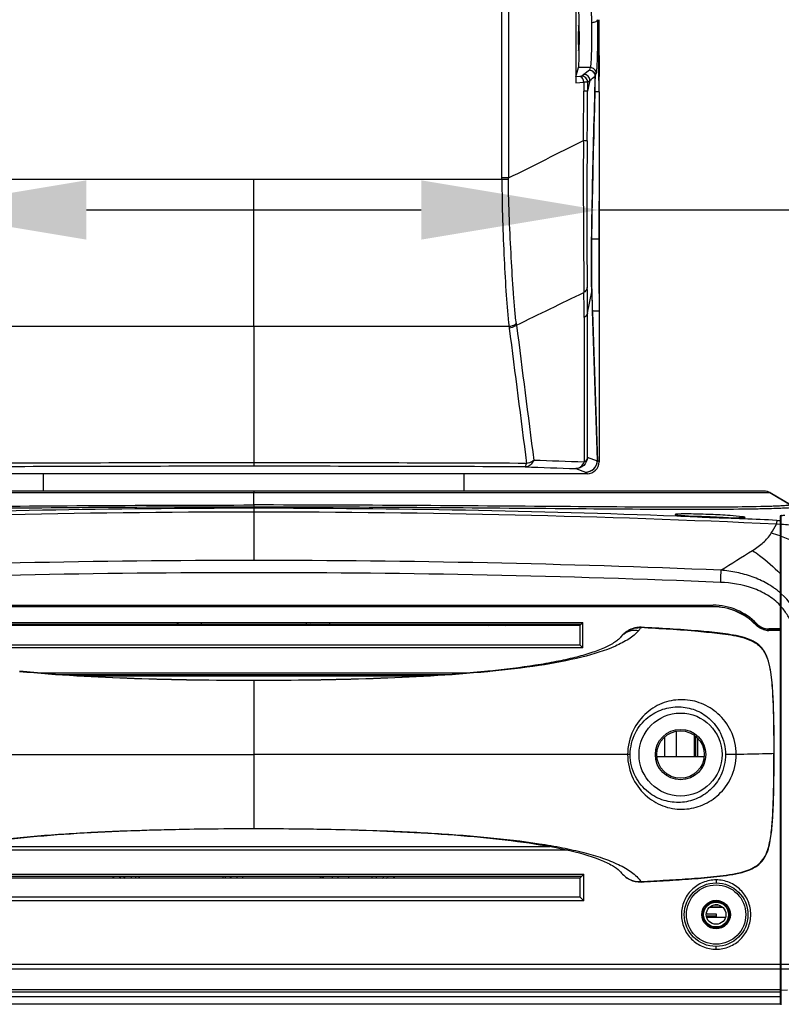
# Model space of a CAD drawing. Units: millimetres. Extents: x -144 to 7163, y -16897 to -11921.
# Drawn here: x 514 to 643, y -13176 to -13010 of the extents above; entities that cross this region are included whole.
import ezdxf

# ---------------------------------------------------------------- set-up
doc = ezdxf.new("R2010")
doc.units = ezdxf.units.MM
doc.header["$LTSCALE"] = 16.335
doc.header["$PDMODE"] = 3
doc.header["$PDSIZE"] = 8
doc.layers.get('0').update_dxf_attribs({"linetype": 'CONTINUOUS'})
doc.layers.get('Defpoints').update_dxf_attribs({"linetype": 'CONTINUOUS'})
doc.layers.add('02___PRT_ALL_AXES', color=7, linetype='CONTINUOUS')
doc.layers.add('06___PRT_ALL_SURFS', color=7, linetype='CONTINUOUS')
doc.styles.get("Standard").update_dxf_attribs({"font": 'simfang.ttf'})
doc.dimstyles.new('DIMSTYLE_1', dxfattribs={"dimtxt": 35, "dimasz": 30, "dimexe": 1.5, "dimexo": 1, "dimgap": 0.875, "dimtad": 1, "dimdec": 1, "dimdsep": 46, "dimtxsty": 'Standard', "dimblk": '_FILLED', "dimblk1": '_FILLED', "dimblk2": '_FILLED', "dimcen": 0.09, "dimadec": 0, "dimazin": 0, "dimtp": 0.1, "dimtm": 0.1, "dimtfac": 1, "dimtdec": 3, "dimtmove": 0, "dimatfit": 3, "dimldrblk": '_FILLED', "dimfxl": 1, "dimtolj": 1, "dimarcsym": 0})

# ---------------------------------------------------------------- blocks, each defined once
blk = doc.blocks.new('_FILLED')
at = {"color": 0, "linetype": 'ByBlock'}
blk.add_solid([(0, 0), (-1, 0.1667), (-1, -0.1667)], dxfattribs=at)
blk = doc.blocks.new('*D34')
at = {"color": 0, "lineweight": -2, "transparency": 16777216}
for p, q in [((442.1, -13163.61), (442.1, -13260.61)), ((665.1, -13163.61), (665.1, -13260.61)), ((472.1, -13259.11), (635.1, -13259.11))]:
    blk.add_line(p, q, dxfattribs=at)
at = {"layer": 'Defpoints', "color": 0, "transparency": 16777216}
for p in [(442.1, -13162.61), (665.1, -13162.61), (665.1, -13259.11)]:
    blk.add_point(p, dxfattribs=at)
at = {"color": 0, "lineweight": -2, "transparency": 16777216, "xscale": 30, "yscale": 30, "zscale": 30, "rotation": 180}
blk.add_blockref('_FILLED', (442.1, -13259.11), dxfattribs=at)
at = {"color": 0, "lineweight": -2, "transparency": 16777216, "xscale": 30, "yscale": 30, "zscale": 30}
blk.add_blockref('_FILLED', (665.1, -13259.11), dxfattribs=at)
at = {"color": 0, "transparency": 16777216, "insert": (553.6, -13245.55), "char_height": 20, "attachment_point": 5}
blk.add_mtext('\\A1;223 [8.8]', dxfattribs=at)
blk = doc.blocks.new('*D35')
at = {"color": 0, "lineweight": -2, "transparency": 16777216}
for p, q in [((495.35, -13055.95), (495.35, -13040.36)), ((611.85, -13055.95), (611.85, -13040.36)), ((525.35, -13041.86), (581.85, -13041.86)), ((611.85, -13041.86), (750.91, -13041.86))]:
    blk.add_line(p, q, dxfattribs=at)
at = {"layer": 'Defpoints', "color": 0, "transparency": 16777216}
for p in [(611.85, -13041.86), (495.35, -13056.95), (611.85, -13056.95)]:
    blk.add_point(p, dxfattribs=at)
at = {"color": 0, "lineweight": -2, "transparency": 16777216, "xscale": 30, "yscale": 30, "zscale": 30, "rotation": 180}
blk.add_blockref('_FILLED', (495.35, -13041.86), dxfattribs=at)
at = {"color": 0, "lineweight": -2, "transparency": 16777216, "xscale": 30, "yscale": 30, "zscale": 30}
blk.add_blockref('_FILLED', (611.85, -13041.86), dxfattribs=at)
at = {"color": 0, "transparency": 16777216, "insert": (696.38, -13027.96), "char_height": 20, "attachment_point": 5}
blk.add_mtext('\\A1;117(4.6)', dxfattribs=at)

msp = doc.modelspace()

# ---------------------------------------------------------------- linework, layer by layer
at = {"color": 7, "linetype": 'Continuous'}
for p, q in [((595.47, -13036.47), (595.46, -12813.35)), ((607.92, -13005.28), (607.92, -13020.43)), ((611.85, -13015.78), (611.85, -13011.93)), ((611.81, -13015.85), (611.81, -13015.78)), ((611.85, -13015.78), (611.85, -13015.85)), ((611.85, -13015.85), (611.85, -13016.85)), ((611.85, -13016.85), (611.85, -13018.37)), ((607.95, -13019.38), (608.41, -13017.83)), ((610.38, -13017.83), (608.41, -13017.83)), ((610.23, -13018.29), (609.3, -13018.99)), ((610.38, -13017.83), (610.23, -13018.28)), ((611.23, -13019.3), (611.37, -13018.85)), ((611.85, -13018.37), (611.84, -13020.39)), ((607.92, -13020.43), (609.27, -13020.32)), ((608.6, -13019.33), (607.95, -13019.38)), ((609.3, -13018.99), (608.93, -13019.27)), ((609.27, -13020.32), (609.27, -13021.82)), ((610.3, -13019.99), (609.92, -13021.83)), ((609.92, -13020.27), (610.3, -13019.99)), ((609.92, -13020.27), (609.92, -13021.83)), ((611.85, -13021.95), (611.16, -13021.95)), ((611.85, -13021.95), (611.85, -13046.75)), ((553.6, -13061.54), (553.6, -13036.7)), ((610.6, -13046.75), (611.85, -13046.75)), ((609.9, -13059.22), (610.62, -13055.69)), ((609.33, -13060.01), (609.34, -13084.42)), ((609.89, -13083.64), (609.9, -13059.22)), ((610.72, -13059.09), (611.58, -13084.22)), ((611.85, -13058.95), (610.73, -13058.95)), ((611.59, -13084.09), (610.73, -13058.95)), ((611.85, -13058.95), (611.85, -13084.35)), ((553.6, -13061.54), (510.53, -13061.55)), ((596.67, -13061.54), (553.6, -13061.54)), ((553.6, -13061.55), (553.6, -13084.52)), ((611.58, -13084.22), (609.89, -13083.64)), ((553.6, -13084.52), (553.6, -13085.11)), ((611.85, -13084.35), (611.59, -13084.09)), ((497.35, -13086.35), (609.85, -13086.35)), ((518.1, -13089.25), (518.1, -13086.35)), ((589.1, -13089.25), (589.1, -13086.35)), ((607.91, -13085.51), (609.59, -13086.09)), ((609.59, -13086.09), (609.85, -13086.35)), ((467.52, -13089.25), (639.69, -13089.25)), ((553.6, -13089.25), (553.6, -13089.54)), ((553.6, -13091.64), (553.6, -13089.54)), ((553.6, -13089.54), (640.66, -13089.54)), ((640.7, -13089.53), (640.66, -13089.54)), ((640.66, -13089.54), (644.17, -13091.64)), ((640.7, -13089.53), (644.17, -13091.57)), ((553.6, -13091.64), (553.6, -13101.01)), ((639.42, -13091.91), (639.16, -13091.92)), ((639.57, -13091.91), (639.42, -13091.91)), ((624.71, -13093.29), (624.88, -13093.32)), ((642.4, -13093.5), (642.4, -13112.55)), ((642.6, -13176), (642.6, -13093.51)), ((642.4, -13094.92), (641.8, -13094.88)), ((642.4, -13094.97), (642.6, -13094.97)), ((642.4, -13095.06), (642.6, -13095.06)), ((642.4, -13095.81), (642.6, -13095.81)), ((642.4, -13096.12), (642.6, -13096.12)), ((476.1, -13108.55), (631.1, -13108.55)), ((642.6, -13107.3), (642.4, -13107.3)), ((642.4, -13108.04), (642.6, -13108.04)), ((476.1, -13108.75), (631.1, -13108.75)), ((631.1, -13108.8), (476.1, -13108.8)), ((631.1, -13108.75), (631.1, -13108.8)), ((498.09, -13111.46), (609.12, -13111.46)), ((498.39, -13111.75), (608.81, -13111.75)), ((608.6, -13111.97), (498.6, -13111.97)), ((549.55, -13111.97), (549.53, -13111.75)), ((549.88, -13111.97), (549.86, -13111.75)), ((593.08, -13111.97), (593.45, -13111.75)), ((595.75, -13111.75), (596.12, -13111.97)), ((608.6, -13111.97), (609.11, -13111.46)), ((608.6, -13111.97), (608.6, -13115.25)), ((609.12, -13115.77), (609.11, -13111.46)), ((638.28, -13111.86), (638.32, -13111.83)), ((615.51, -13113.95), (615.94, -13113.48)), ((618.94, -13112.28), (618.94, -13112.34)), ((638.9, -13112.04), (638.9, -13112.3)), ((639.6, -13112.6), (639.6, -13112.39)), ((642.4, -13112.55), (640.48, -13112.55)), ((640.48, -13112.8), (640.49, -13112.75)), ((642.4, -13112.8), (640.48, -13112.8)), ((642.4, -13112.75), (640.49, -13112.75)), ((642.4, -13112.75), (642.4, -13175.94)), ((498.6, -13115.25), (608.6, -13115.25)), ((608.6, -13115.25), (609.12, -13115.77)), ((615.5, -13113.98), (615.51, -13113.95)), ((609.12, -13115.77), (498.09, -13115.77)), ((517.2, -13119.96), (590, -13119.96)), ((520.76, -13120.25), (586.45, -13120.25)), ((546.59, -13120.5), (546.35, -13120.25)), ((550.59, -13120.5), (550.56, -13120.25)), ((550.98, -13120.5), (550.95, -13120.25)), ((562.87, -13120.5), (562.9, -13120.25)), ((569.32, -13120.5), (569.57, -13120.25)), ((569.81, -13120.5), (570.05, -13120.25)), ((593.41, -13119.67), (593.09, -13119.7)), ((593.09, -13119.7), (593.41, -13119.75)), ((593.41, -13119.75), (593.11, -13119.77)), ((582.52, -13120.5), (524.69, -13120.5)), ((553.6, -13121.26), (553.6, -13121.27)), ((553.6, -13121.27), (553.6, -13146.24)), ((624.94, -13134.07), (624.94, -13129.82)), ((622.94, -13134.07), (622.94, -13130.77)), ((627.94, -13134.07), (627.94, -13130.52)), ((628.15, -13130.69), (628.15, -13134.07)), ((628.45, -13130.97), (628.45, -13134.07)), ((641.38, -13133.6), (641.35, -13133.59)), ((490.53, -13133.75), (553.6, -13133.75)), ((616.67, -13133.75), (553.6, -13133.75)), ((621.63, -13134.07), (629.57, -13134.07)), ((621.63, -13134.08), (629.57, -13134.08)), ((553.6, -13146.24), (553.6, -13146.24)), ((606.67, -13149.9), (500.5, -13149.9)), ((503.69, -13149.25), (603.53, -13149.25)), ((497.93, -13153.96), (609.27, -13153.96)), ((498.23, -13154.25), (608.97, -13154.25)), ((608.6, -13154.62), (498.6, -13154.62)), ((534.36, -13154.25), (534.11, -13154.62)), ((548.44, -13154.25), (548.32, -13154.62)), ((548.85, -13154.25), (548.73, -13154.62)), ((549.79, -13154.25), (549.57, -13154.62)), ((550.88, -13154.25), (550.66, -13154.62)), ((551.66, -13154.25), (551.78, -13154.62)), ((564.72, -13154.25), (564.96, -13154.62)), ((565.16, -13154.25), (565.39, -13154.62)), ((566.76, -13154.25), (566.9, -13154.62)), ((567.74, -13154.25), (567.88, -13154.62)), ((608.6, -13154.62), (609.26, -13153.96)), ((608.6, -13154.62), (608.6, -13157.75)), ((609.28, -13158.43), (609.26, -13153.96)), ((618.95, -13155.19), (618.95, -13155.26)), ((631.6, -13154.9), (631.6, -13155.41)), ((609.27, -13158.43), (497.93, -13158.43)), ((498.6, -13157.75), (608.6, -13157.75)), ((608.6, -13157.75), (609.28, -13158.43)), ((630.52, -13159.5), (632.68, -13159.5)), ((632.67, -13159.5), (630.53, -13159.5)), ((631.94, -13159.14), (631.26, -13159.14)), ((631.87, -13159.11), (631.46, -13159.11)), ((631.8, -13159.11), (631.49, -13159.11)), ((631.67, -13159.11), (631.53, -13159.11)), ((631.65, -13159.11), (631.55, -13159.11)), ((631.8, -13159.11), (631.8, -13159.11)), ((631.87, -13159.12), (631.87, -13159.14)), ((631.93, -13159.14), (631.92, -13159.14)), ((631.92, -13159.14), (631.92, -13159.14)), ((630.15, -13160.7), (629.97, -13160.52)), ((629.97, -13160.94), (631.65, -13160.94)), ((630.01, -13161.18), (633.19, -13161.18)), ((630.02, -13161.19), (633.18, -13161.19)), ((631.65, -13160.7), (630.15, -13160.7)), ((631.65, -13161.1), (630.65, -13161.1)), ((630.65, -13161.18), (630.65, -13161.1)), ((631.65, -13161.18), (631.65, -13160.7)), ((631.6, -13166.61), (631.6, -13166.13)), ((642.4, -13169.19), (464.8, -13169.19)), ((464.8, -13169.92), (642.4, -13169.92)), ((642.6, -13168.73), (642.4, -13168.73)), ((642.4, -13169.46), (642.6, -13169.46)), ((644.86, -13169.19), (642.6, -13169.19)), ((642.6, -13169.92), (644.86, -13169.92)), ((642.4, -13173.46), (464.8, -13173.46)), ((642.6, -13171.93), (642.4, -13171.93)), ((642.4, -13172.24), (642.6, -13172.24)), ((642.4, -13172.4), (642.6, -13172.41)), ((464.8, -13173.77), (642.4, -13173.77)), ((642.4, -13173.85), (464.8, -13173.85)), ((642.4, -13174.63), (464.8, -13174.63)), ((642.4, -13173.75), (642.6, -13173.75)), ((642.4, -13173.95), (642.6, -13173.95)), ((643.62, -13173.5), (642.6, -13173.54)), ((464.8, -13175.8), (642.4, -13175.8))]:
    msp.add_line(p, q, dxfattribs=at)
msp.add_lwpolyline([(610.23, -13018.28), (610.23, -13018.28), (610.23, -13018.29), (610.23, -13018.29)], dxfattribs=at)
for centre, radius in [((625.6, -13133.75), 7), ((625.6, -13133.75), 4.25), ((625.6, -13133.75), 4), ((631.6, -13160.77), 5.36), ((631.6, -13160.75), 5), ((631.6, -13160.75), 2.41), ((631.6, -13160.75), 2.25), ((631.6, -13160.75), 2.1)]:
    msp.add_circle(centre, radius, dxfattribs=at)
for centre, radius, start, end in [((112.03, -13009.75), 499.82, 359.75, 0), ((112.1, -13009.75), 499.75, 359.3096, 359.75), ((551.38, -12940.88), 98.64, 306.6753, 307.3457), ((165.74, -13009.18), 445.59, 358.361, 358.6997), ((163.34, -13008.95), 448.02, 358.3365, 358.6765), ((7.29, -13021.6), 601.98, 359.18568, 359.97937), ((8.97, -13021.76), 600.95, 359.19647, 359.99382), ((-755.66, -10311.69), 3041.86, 296.39388, 296.66002), ((1423.36, -13042.31), 813.59, 179.14609, 180.89055), ((595.41, -13398.48), 362.02, 89.8175, 89.9926), ((593.38, -13331.08), 294.39, 89.3801, 89.5931), ((849.04, -13050.36), 238.48, 179.1436, 181.2807), ((610.33, -13046.73), 0.264, 344.1552, 354.6086), ((1111.62, -13058.95), 499.77, 179.3005, 180), ((347.09, -13059.09), 262.81, 359.9718, 0.9011), ((-962.39, -9835.83), 3583.04, 295.81553, 296.01763), ((348.23, -13060.02), 261.1, 0.0026, 0.9335), ((609.46, -13055.54), 1.17, 352.3928, 358.3299), ((947.7, -13047.58), 337.18, 181.3785, 181.9555), ((940.78, -13047.61), 330.25, 181.3811, 181.9678), ((609.46, -13058.93), 1.27, 352.7718, 358.8436), ((553.1, -24303.45), 11218.92, 89.997433, 90.232458), ((553.42, -24350.13), 11265.02, 89.999064, 90.232052), ((553.51, -24576.86), 11492.33, 89.770122, 89.999548), ((553.67, -24407.68), 11322.57, 89.768524, 90.000323), ((609.59, -13084.09), 2, 270.0538, 359.9462), ((610.32, -13084.06), 1.27, 352.7718, 358.8436), ((553.61, -15005.72), 1912.88, 90.0002, 92.64304), ((553.6, -15006.57), 1914.37, 90.00013, 92.13382), ((553.6, -15006.58), 1914.38, 87.86325, 89.99991), ((553.6, -15005.21), 1912.37, 87.35638, 89.99994), ((624.81, -13093.05), 0.253, 247.4035, 248.8094), ((625.29, -13091.17), 2.2, 258.0938, 258.7926), ((625.49, -13090.14), 3.25, 258.8568, 260.4917), ((625.89, -13087.78), 5.64, 260.4755, 261.8173), ((553.59, -15006.62), 1914.42, 87.52473, 87.86316), ((636.35, -13093.94), 0.254, 67.1645, 68.5995), ((634.1, -12848.91), 243.4, 271.0837, 271.2114), ((553.59, -15006.63), 1914.43, 87.35805, 87.52473), ((496.92, -13010.53), 167.65, 329.1804, 329.7925), ((600.72, -13656.52), 563.15, 85.4512, 85.7351), ((634.39, -13121), 25.43, 71.6344, 75.1756), ((553.58, -15005.46), 1904.45, 89.99952, 92.37096), ((553.62, -15005.46), 1904.45, 87.62904, 90.00048), ((553.6, -15006.39), 1903.32, 90.00012, 92.37036), ((553.6, -15006.39), 1903.32, 87.62964, 89.99988), ((631.1, -13118.75), 10.2, 43.8131, 90), ((528.6, -13112.75), 4.6, 167.326, 169.9989), ((528.6, -13112.75), 2.6, 157.1677, 162.3163), ((528.6, -13112.75), 2.6, 17.6836, 22.8323), ((528.6, -13112.75), 4.6, 10.0009, 12.6738), ((553.6, -13137.75), 29, 115.9779, 116.8616), ((554.49, -13136.88), 26.57, 69.6765, 71.0502), ((553.6, -13137.75), 29, 63.1384, 64.0221), ((578.6, -13112.75), 4.6, 167.326, 169.9989), ((578.6, -13112.75), 2.6, 157.1677, 162.3163), ((578.6, -13112.75), 2.6, 17.6836, 22.8323), ((578.6, -13112.75), 4.6, 10.0009, 12.6738), ((640.46, -13109.77), 3.02, 223.8272, 224.4585), ((640.57, -13109.66), 3.12, 223.9094, 233.0671), ((640.48, -13109.75), 2.8, 223.8131, 270), ((619.24, -13116.88), 4.74, 134.2572, 141.9006), ((618.98, -13116.65), 4.39, 128.6201, 133.8685), ((617.77, -13115.58), 2.79, 127.1064, 131.1439), ((618.91, -13116.56), 4.28, 122.212, 128.6296), ((618.86, -13116.48), 4.18, 120.4657, 122.1904), ((618.75, -13115.78), 3.51, 86.8425, 96.1944), ((593.43, -13091.41), 33, 319.5521, 319.9062), ((542.93, -13049.15), 98.84, 320.0184, 320.1385), ((689.44, -13171.7), 92.16, 139.9028, 140.0345), ((640.49, -13109.73), 3.08, 253.2182, 269.3001), ((640.48, -13109.77), 3.03, 269.3337, 269.9705), ((553.6, -13137.75), 29, 142.8004, 143.44), ((554.73, -13138.26), 28.72, 141.0814, 141.7039), ((552.64, -13138.91), 29, 39.4379, 40.0675), ((553.6, -13137.75), 29, 36.56, 37.1996), ((553.6, -13137.75), 29, 214.7367, 215.5841), ((553.6, -13137.75), 29, 324.4159, 325.2633)]:
    msp.add_arc(centre, radius, start, end, dxfattribs=at)
for centre, major_axis, ratio, start_param, end_param in [((111.53, -13009.75), (-362.62, 353.23), 0.975879, -2.381515, -2.369313), ((1112.17, -13058.95), (-362.62, 353.23), 0.975879, 0.760077, 0.772279), ((609.85, -13084.35), (-1.42, 1.42), 0.999315, 2.356537, 3.926648)]:
    msp.add_ellipse(centre, major_axis=major_axis, ratio=ratio, start_param=start_param, end_param=end_param, dxfattribs=at)
for points in [[(596.58, -12813.32), (596.57, -12887.7), (596.56, -12962.09), (596.57, -13036.47)], [(595.47, -13036.71), (595.47, -13036.63), (595.47, -13036.55), (595.47, -13036.47)], [(596.57, -13036.71), (596.57, -13036.63), (596.57, -13036.55), (596.57, -13036.47)], [(596.67, -13061.55), (596.68, -13061.63), (596.69, -13061.71), (596.7, -13061.78)], [(596.7, -13061.78), (597.67, -13069.4), (598.64, -13077.01), (599.62, -13084.62)], [(597.93, -13061.29), (597.92, -13061.2), (597.91, -13061.12), (597.9, -13061.04)], [(597.93, -13061.29), (598.9, -13068.9), (599.86, -13076.51), (600.84, -13084.11)], [(599.41, -13085.2), (602.24, -13085.3), (605.07, -13085.41), (607.91, -13085.51)], [(609.34, -13084.42), (606.5, -13084.32), (603.67, -13084.22), (600.84, -13084.11)], [(639.63, -13089.25), (639.99, -13089.25), (640.36, -13089.35), (640.66, -13089.54)], [(639.69, -13089.25), (640.04, -13089.25), (640.4, -13089.35), (640.7, -13089.53)], [(636.44, -13093.7), (636.34, -13093.7), (636.22, -13093.73), (636.14, -13093.79)], [(636.28, -13093.78), (636.18, -13093.8), (636.08, -13093.8), (635.98, -13093.81)], [(641.84, -13094.23), (642.02, -13094.24), (642.21, -13094.25), (642.4, -13094.26)], [(642.58, -13094.84), (642.55, -13094.85), (642.51, -13094.85), (642.47, -13094.86)], [(632.4, -13102.64), (634.19, -13101.54), (635.96, -13100.42), (637.75, -13099.32)], [(639.6, -13112.67), (639.12, -13112.52), (638.66, -13112.25), (638.3, -13111.89)], [(616.74, -13112.88), (617.39, -13112.49), (618.19, -13112.28), (618.94, -13112.34)], [(628.6, -13112.9), (625.38, -13112.64), (622.16, -13112.46), (618.94, -13112.28)], [(628.59, -13112.96), (625.38, -13112.7), (622.16, -13112.52), (618.94, -13112.34)], [(638.69, -13112.16), (638.76, -13112.21), (638.83, -13112.25), (638.9, -13112.3)], [(638.9, -13112.3), (639.12, -13112.43), (639.35, -13112.54), (639.6, -13112.62)], [(639.6, -13112.62), (639.88, -13112.7), (640.19, -13112.75), (640.49, -13112.75)], [(615.38, -13153.43), (615.42, -13153.47), (615.46, -13153.51), (615.5, -13153.56)]]:
    msp.add_open_spline(points, degree=3, dxfattribs=at)
for points, knots in [([(608.41, -13017.83), (608.46, -13017.67), (608.45, -13017.13), (608.51, -13016.08), (608.52, -13014.58), (608.54, -13012.85), (608.52, -13011.12), (608.51, -13009.62), (608.45, -13008.57), (608.46, -13008.03), (608.41, -13007.87)], [0, 0, 0, 0, 0.04999, 0.16103, 0.318144, 0.5, 0.681856, 0.83897, 0.95001, 1, 1, 1, 1]), ([(610.46, -13007.87), (610.49, -13007.95), (610.5, -13008.2), (610.54, -13008.69), (610.56, -13009.41), (610.57, -13009.96), (610.58, -13010.27)], [0, 0, 0, 0, 0.100461, 0.308795, 0.614458, 1, 1, 1, 1]), ([(610.58, -13010.27), (610.59, -13011.07), (610.6, -13012.69), (610.57, -13014.65), (610.52, -13016.09), (610.48, -13016.91), (610.43, -13017.46), (610.41, -13017.75), (610.38, -13017.83)], [0, 0, 0, 0, 0.317328, 0.640595, 0.778603, 0.888765, 0.964118, 1, 1, 1, 1]), ([(611.58, -13009.75), (611.58, -13009.82), (611.47, -13010.03), (611.09, -13010.22), (610.76, -13010.27), (610.58, -13010.27)], [0, 0, 0, 0, 0.176014, 0.537425, 1, 1, 1, 1]), ([(611.58, -13009.75), (611.59, -13010.72), (611.6, -13012.66), (611.57, -13015.02), (611.52, -13016.75), (611.48, -13017.74), (611.42, -13018.4), (611.41, -13018.74), (611.37, -13018.85)], [0, 0, 0, 0, 0.317201, 0.640398, 0.778467, 0.888744, 0.964202, 1, 1, 1, 1]), ([(608.4, -13010.75), (608.39, -13010.75), (608.4, -13010.84), (608.37, -13010.93), (608.37, -13011.13), (608.36, -13011.5), (608.35, -13012.09), (608.35, -13012.58), (608.35, -13012.85)], [0, 0, 0, 0, 0.019819, 0.076892, 0.169288, 0.293574, 0.617628, 1, 1, 1, 1]), ([(608.46, -13012.85), (608.46, -13012.58), (608.45, -13012.09), (608.45, -13011.5), (608.43, -13011.13), (608.43, -13010.93), (608.41, -13010.84), (608.41, -13010.75), (608.4, -13010.75)], [0, 0, 0, 0, 0.382372, 0.70641, 0.830701, 0.923098, 0.98018, 1, 1, 1, 1]), ([(608.35, -13012.85), (608.35, -13013.12), (608.35, -13013.61), (608.36, -13014.2), (608.37, -13014.57), (608.37, -13014.78), (608.4, -13014.87), (608.39, -13014.95), (608.4, -13014.95)], [0, 0, 0, 0, 0.382372, 0.70641, 0.830701, 0.923098, 0.98018, 1, 1, 1, 1]), ([(608.4, -13014.95), (608.41, -13014.95), (608.41, -13014.87), (608.43, -13014.78), (608.43, -13014.57), (608.45, -13014.2), (608.45, -13013.61), (608.46, -13013.12), (608.46, -13012.85)], [0, 0, 0, 0, 0.019819, 0.076892, 0.169288, 0.293574, 0.617628, 1, 1, 1, 1]), ([(611.23, -13019.3), (611.24, -13019.04), (611.03, -13018.5), (610.49, -13018.28), (610.23, -13018.28)], [0, 0, 0, 0, 0.499243, 1, 1, 1, 1]), ([(611.22, -13019.29), (611.22, -13019.04), (611.01, -13018.51), (610.48, -13018.29), (610.23, -13018.29)], [0, 0, 0, 0, 0.500321, 1, 1, 1, 1]), ([(611.37, -13018.85), (611.38, -13018.59), (611.17, -13018.05), (610.63, -13017.83), (610.38, -13017.83)], [0, 0, 0, 0, 0.499245, 1, 1, 1, 1]), ([(607.95, -13019.38), (607.92, -13019.47), (607.94, -13019.83), (607.92, -13020.18), (607.92, -13020.43)], [0, 0, 0, 0, 0.28317, 1, 1, 1, 1]), ([(608.93, -13019.27), (608.91, -13019.28), (608.81, -13019.31), (608.7, -13019.32), (608.6, -13019.33)], [0, 0, 0, 0, 0.12122, 1, 1, 1, 1]), ([(609.27, -13020.32), (609.26, -13020.2), (609.21, -13019.8), (608.89, -13019.36), (608.6, -13019.33)], [0, 0, 0, 0, 0.298839, 1, 1, 1, 1]), ([(609.92, -13020.27), (609.92, -13020.02), (609.7, -13019.49), (609.18, -13019.28), (608.93, -13019.27)], [0, 0, 0, 0, 0.500386, 1, 1, 1, 1]), ([(609.92, -13020.27), (609.85, -13020.29), (609.63, -13020.3), (609.42, -13020.31), (609.27, -13020.32)], [0, 0, 0, 0, 0.325042, 1, 1, 1, 1]), ([(610.3, -13019.99), (610.29, -13019.73), (610.08, -13019.21), (609.56, -13018.99), (609.3, -13018.99)], [0, 0, 0, 0, 0.500387, 1, 1, 1, 1]), ([(611.23, -13019.3), (611.23, -13019.3), (611.23, -13019.29), (611.22, -13019.29), (611.22, -13019.29)], [0, 0, 0, 0, 0.370955, 1, 1, 1, 1]), ([(609.92, -13021.83), (609.89, -13021.83), (609.68, -13021.82), (609.46, -13021.82), (609.27, -13021.82)], [0, 0, 0, 0, 0.113878, 1, 1, 1, 1]), ([(611.15, -13021.92), (611.09, -13024.01), (610.86, -13032.3), (610.67, -13040.59), (610.59, -13046.8)], [0, 0, 0, 0, 0.251375, 1, 1, 1, 1]), ([(610.6, -13046.75), (610.63, -13044.74), (610.77, -13036.47), (610.98, -13028.2), (611.16, -13021.95)], [0, 0, 0, 0, 0.243755, 1, 1, 1, 1]), ([(611.16, -13021.95), (611.16, -13021.95), (611.16, -13021.94), (611.15, -13021.93), (611.15, -13021.92)], [0, 0, 0, 0, 0.479712, 1, 1, 1, 1]), ([(609.21, -13030.16), (609.2, -13032.48), (609.18, -13041.01), (609.24, -13049.55), (609.3, -13055.76)], [0, 0, 0, 0, 0.2718, 1, 1, 1, 1]), ([(609.86, -13030.19), (609.84, -13030.19), (609.62, -13030.17), (609.4, -13030.16), (609.21, -13030.16)], [0, 0, 0, 0, 0.111562, 1, 1, 1, 1]), ([(553.6, -13036.7), (550.1, -13036.7), (536.15, -13036.7), (522.19, -13036.7), (511.73, -13036.71)], [0, 0, 0, 0, 0.250588, 1, 1, 1, 1]), ([(595.47, -13036.71), (592, -13036.71), (578.04, -13036.7), (564.08, -13036.7), (553.6, -13036.7)], [0, 0, 0, 0, 0.249172, 1, 1, 1, 1]), ([(595.47, -13036.71), (595.46, -13039), (595.56, -13043.5), (595.82, -13050.01), (596.15, -13056), (596.44, -13059.79), (596.67, -13061.54)], [0, 0, 0, 0, 0.276628, 0.542302, 0.786547, 1, 1, 1, 1]), ([(597.9, -13061.04), (597.77, -13060.22), (597.61, -13058.48), (597.33, -13054.77), (597.01, -13049.73), (596.73, -13043.36), (596.54, -13038.96), (596.57, -13036.71)], [0, 0, 0, 0, 0.102582, 0.214317, 0.458377, 0.72369, 1, 1, 1, 1]), ([(610.63, -13055.57), (610.61, -13054.94), (610.56, -13052), (610.56, -13049.06), (610.6, -13046.75)], [0, 0, 0, 0, 0.21478, 1, 1, 1, 1]), ([(609.87, -13054.96), (609.86, -13055.04), (609.76, -13055.36), (609.51, -13055.62), (609.3, -13055.77)], [0, 0, 0, 0, 0.229759, 1, 1, 1, 1]), ([(609.9, -13059.22), (609.89, -13059.3), (609.8, -13059.62), (609.55, -13059.87), (609.33, -13060.01)], [0, 0, 0, 0, 0.229288, 1, 1, 1, 1]), ([(597.9, -13061.04), (597.82, -13061.11), (597.45, -13061.36), (597, -13061.5), (596.67, -13061.54)], [0, 0, 0, 0, 0.238657, 1, 1, 1, 1]), ([(597.93, -13061.29), (597.85, -13061.36), (597.48, -13061.6), (597.04, -13061.74), (596.7, -13061.78)], [0, 0, 0, 0, 0.238472, 1, 1, 1, 1]), ([(609.89, -13083.64), (609.86, -13084.13), (609.41, -13085.12), (608.39, -13085.51), (607.91, -13085.51)], [0, 0, 0, 0, 0.500466, 1, 1, 1, 1]), ([(609.89, -13083.64), (609.88, -13083.72), (609.79, -13084.03), (609.54, -13084.28), (609.34, -13084.42)], [0, 0, 0, 0, 0.22955, 1, 1, 1, 1]), ([(600.84, -13084.11), (600.7, -13084.41), (600.33, -13084.96), (599.7, -13085.2), (599.41, -13085.2)], [0, 0, 0, 0, 0.526852, 1, 1, 1, 1]), ([(599.41, -13085.2), (599.47, -13085.19), (599.56, -13084.94), (599.6, -13084.76), (599.62, -13084.62)], [0, 0, 0, 0, 0.31245, 1, 1, 1, 1]), ([(600.84, -13084.11), (600.75, -13084.18), (600.39, -13084.43), (599.95, -13084.57), (599.62, -13084.62)], [0, 0, 0, 0, 0.238416, 1, 1, 1, 1]), ([(607.91, -13085.51), (608.2, -13085.5), (608.83, -13085.26), (609.2, -13084.72), (609.34, -13084.42)], [0, 0, 0, 0, 0.473658, 1, 1, 1, 1]), ([(609.59, -13086.09), (610.08, -13086.09), (611.09, -13085.7), (611.54, -13084.71), (611.58, -13084.22)], [0, 0, 0, 0, 0.499312, 1, 1, 1, 1]), ([(466.54, -13089.54), (466.56, -13089.55), (466.66, -13089.54), (466.85, -13089.55), (467.19, -13089.55), (467.68, -13089.56), (468.32, -13089.56), (469.53, -13089.57), (471.53, -13089.57), (474.59, -13089.58), (478.57, -13089.58), (483.52, -13089.59), (489.39, -13089.58), (496.09, -13089.58), (506.19, -13089.57), (519.68, -13089.55), (536.46, -13089.54), (547.86, -13089.54), (553.6, -13089.54)], [0, 0, 0, 0, 0.000846, 0.003149, 0.006957, 0.012484, 0.019801, 0.029085, 0.054152, 0.088885, 0.134471, 0.191374, 0.259296, 0.336875, 0.422073, 0.607217, 0.802049, 1, 1, 1, 1]), ([(468.01, -13092.26), (472.4, -13092.35), (483.77, -13092.37), (503.52, -13092.22), (527.67, -13092), (544.83, -13091.93), (553.6, -13091.93)], [0, 0, 0, 0, 0.153653, 0.398665, 0.692451, 1, 1, 1, 1]), ([(468.05, -13091.92), (472.24, -13092.01), (483.38, -13092.04), (503, -13091.91), (527.33, -13091.71), (544.7, -13091.65), (553.6, -13091.64)], [0, 0, 0, 0, 0.146807, 0.390737, 0.687904, 1, 1, 1, 1]), ([(639.16, -13091.92), (634.98, -13092.01), (623.84, -13092.04), (604.23, -13091.91), (579.89, -13091.71), (562.51, -13091.64), (553.6, -13091.64)], [0, 0, 0, 0, 0.146643, 0.390487, 0.687739, 1, 1, 1, 1]), ([(553.6, -13091.93), (562.26, -13091.93), (579.21, -13092), (603.12, -13092.21), (622.83, -13092.37), (634.25, -13092.35), (638.71, -13092.27)], [0, 0, 0, 0, 0.305242, 0.597336, 0.842913, 1, 1, 1, 1]), ([(639.25, -13092.26), (640.17, -13092.24), (641.43, -13092.2), (642.95, -13092.14), (643.76, -13092.1), (644.33, -13092.06), (644.78, -13092.01), (644.95, -13091.99), (645.12, -13091.95), (645.11, -13091.92)], [0, 0, 0, 0, 0.470007, 0.644073, 0.777822, 0.876949, 0.946556, 0.987235, 1, 1, 1, 1]), ([(644.17, -13091.64), (644.16, -13091.66), (644.05, -13091.67), (643.88, -13091.71), (643.54, -13091.74), (643.08, -13091.78), (642.45, -13091.81), (641.65, -13091.85), (640.67, -13091.88), (639.96, -13091.9), (639.57, -13091.91)], [0, 0, 0, 0, 0.01559, 0.056632, 0.125918, 0.227179, 0.363002, 0.53476, 0.746019, 1, 1, 1, 1]), ([(625.15, -13093.18), (625.1, -13093.18), (625.02, -13093.19), (624.89, -13093.2), (624.78, -13093.22), (624.71, -13093.23), (624.66, -13093.27), (624.69, -13093.28), (624.71, -13093.29)], [0, 0, 0, 0, 0.257723, 0.473258, 0.716251, 0.862304, 0.920301, 1, 1, 1, 1]), ([(624.71, -13093.29), (624.72, -13093.29), (624.76, -13093.31), (624.8, -13093.32), (624.84, -13093.32)], [0, 0, 0, 0, 0.191715, 1, 1, 1, 1]), ([(624.98, -13093.35), (624.97, -13093.34), (624.94, -13093.34), (624.9, -13093.33), (624.88, -13093.32)], [0, 0, 0, 0, 0.336957, 1, 1, 1, 1]), ([(624.88, -13093.32), (624.88, -13093.32), (624.87, -13093.32), (624.88, -13093.33), (624.89, -13093.33)], [0, 0, 0, 0, 0.343529, 1, 1, 1, 1]), ([(635.98, -13093.81), (635.23, -13093.86), (633.31, -13093.83), (630.3, -13093.74), (627.63, -13093.6), (625.88, -13093.46), (625.22, -13093.39), (624.98, -13093.35)], [0, 0, 0, 0, 0.206511, 0.51948, 0.822176, 0.932689, 1, 1, 1, 1]), ([(625.08, -13093.37), (625.79, -13093.47), (627.59, -13093.59), (630.49, -13093.75), (633.42, -13093.83), (635.26, -13093.85), (636, -13093.81)], [0, 0, 0, 0, 0.19543, 0.495017, 0.797106, 1, 1, 1, 1]), ([(636.07, -13093.63), (635.37, -13093.52), (633.57, -13093.4), (630.66, -13093.23), (627.73, -13093.16), (625.89, -13093.14), (625.15, -13093.18)], [0, 0, 0, 0, 0.195529, 0.495096, 0.797112, 1, 1, 1, 1]), ([(630.6, -13093.66), (630.31, -13093.65), (629.22, -13093.6), (628.13, -13093.58), (627.33, -13093.57)], [0, 0, 0, 0, 0.266529, 1, 1, 1, 1]), ([(633.45, -13093.82), (633.23, -13093.81), (632.28, -13093.74), (631.33, -13093.69), (630.6, -13093.66)], [0, 0, 0, 0, 0.233445, 1, 1, 1, 1]), ([(636.44, -13093.7), (636.43, -13093.69), (636.3, -13093.66), (636.18, -13093.64), (636.07, -13093.63)], [0, 0, 0, 0, 0.157647, 1, 1, 1, 1]), ([(636.3, -13093.79), (636.34, -13093.78), (636.39, -13093.77), (636.46, -13093.76), (636.5, -13093.72), (636.46, -13093.71), (636.45, -13093.7)], [0, 0, 0, 0, 0.454247, 0.721857, 0.829016, 1, 1, 1, 1]), ([(642.47, -13093.46), (642.46, -13093.46), (642.44, -13093.47), (642.4, -13093.48), (642.4, -13093.5)], [0, 0, 0, 0, 0.388348, 1, 1, 1, 1]), ([(642.68, -13093.43), (642.65, -13093.43), (642.59, -13093.44), (642.52, -13093.45), (642.47, -13093.46)], [0, 0, 0, 0, 0.309846, 1, 1, 1, 1]), ([(643.2, -13093.41), (643.12, -13093.42), (642.97, -13093.43), (642.77, -13093.45), (642.67, -13093.47), (642.6, -13093.49), (642.6, -13093.51)], [0, 0, 0, 0, 0.424944, 0.732235, 0.921131, 1, 1, 1, 1]), ([(636, -13093.81), (636.03, -13093.81), (636.13, -13093.8), (636.23, -13093.79), (636.3, -13093.79)], [0, 0, 0, 0, 0.29207, 1, 1, 1, 1]), ([(641.84, -13094.23), (641.84, -13094.25), (641.82, -13094.47), (641.81, -13094.68), (641.8, -13094.88)], [0, 0, 0, 0, 0.088314, 1, 1, 1, 1]), ([(642.47, -13094.86), (642.46, -13094.87), (642.44, -13094.87), (642.4, -13094.89), (642.4, -13094.9)], [0, 0, 0, 0, 0.388376, 1, 1, 1, 1]), ([(637.75, -13099.31), (638.08, -13099.13), (638.69, -13098.68), (639.82, -13097.8), (640.54, -13097), (640.89, -13096.42)], [0, 0, 0, 0, 0.267144, 0.524241, 1, 1, 1, 1]), ([(642.6, -13096.93), (645.52, -13097.93), (649.22, -13099.96), (652.28, -13102.7), (653, -13103.43)], [0, 0, 0, 0, 0.751455, 1, 1, 1, 1]), ([(637.75, -13099.32), (638.15, -13099.58), (639.81, -13100.74), (641.33, -13102.11), (642.4, -13103.22)], [0, 0, 0, 0, 0.238661, 1, 1, 1, 1]), ([(632.4, -13102.64), (632.4, -13102.78), (632.37, -13103.47), (632.34, -13104.15), (632.32, -13104.7)], [0, 0, 0, 0, 0.204927, 1, 1, 1, 1]), ([(642.4, -13106.45), (642.32, -13106.36), (642.14, -13106.23), (641.79, -13105.94), (641.14, -13105.48), (640.18, -13104.88), (638.97, -13104.27), (637.29, -13103.58), (635.1, -13102.98), (633.3, -13102.73), (632.4, -13102.64)], [0, 0, 0, 0, 0.0313, 0.062525, 0.125096, 0.250152, 0.375194, 0.500199, 0.750075, 1, 1, 1, 1]), ([(642.4, -13108.59), (641.78, -13107.9), (640.29, -13106.77), (636.94, -13105.2), (634.15, -13104.78), (632.32, -13104.7)], [0, 0, 0, 0, 0.25016, 0.500413, 1, 1, 1, 1]), ([(646.81, -13115.79), (646.73, -13114.08), (646, -13110.62), (643.88, -13107.76), (642.6, -13106.62)], [0, 0, 0, 0, 0.500401, 1, 1, 1, 1]), ([(631.1, -13108.75), (632.44, -13108.75), (635.13, -13109.3), (637.4, -13110.86), (638.32, -13111.83)], [0, 0, 0, 0, 0.500041, 1, 1, 1, 1]), ([(638.28, -13111.86), (637.36, -13110.91), (635.11, -13109.35), (632.43, -13108.8), (631.1, -13108.8)], [0, 0, 0, 0, 0.499959, 1, 1, 1, 1]), ([(645.08, -13115.76), (645.09, -13115.13), (644.97, -13113.88), (644.53, -13112.04), (643.75, -13110.3), (643.01, -13109.28), (642.6, -13108.8)], [0, 0, 0, 0, 0.249953, 0.499932, 0.74993, 1, 1, 1, 1]), ([(618.54, -13112.82), (618.07, -13113.39), (616.81, -13114.38), (613.62, -13116.01), (608.53, -13117.55), (601.41, -13118.87), (596.19, -13119.48), (593.41, -13119.75)], [0, 0, 0, 0, 0.083804, 0.178736, 0.405253, 0.683197, 1, 1, 1, 1]), ([(618.37, -13112.29), (618.14, -13112.32), (617.25, -13112.5), (616.43, -13113.01), (615.94, -13113.48)], [0, 0, 0, 0, 0.251619, 1, 1, 1, 1]), ([(616.09, -13113.36), (616.43, -13113.1), (617.24, -13112.75), (618.12, -13112.75), (618.54, -13112.82)], [0, 0, 0, 0, 0.499827, 1, 1, 1, 1]), ([(628.6, -13112.9), (628.59, -13112.9), (628.6, -13112.93), (628.59, -13112.95), (628.59, -13112.96)], [0, 0, 0, 0, 0.283775, 1, 1, 1, 1]), ([(628.59, -13112.96), (629.81, -13113.06), (631.64, -13113.22), (634.07, -13113.56), (635.87, -13113.92), (637.63, -13114.48), (639.19, -13115.53), (640.16, -13117.14), (640.64, -13118.93), (640.92, -13120.74), (641.14, -13123.18), (641.27, -13126.24), (641.34, -13129.92), (641.35, -13132.37), (641.35, -13133.59)], [0, 0, 0, 0, 0.125072, 0.187611, 0.250143, 0.312651, 0.375031, 0.437403, 0.499939, 0.562463, 0.624973, 0.749986, 0.874995, 1, 1, 1, 1]), ([(641.38, -13133.6), (641.38, -13132.37), (641.37, -13129.91), (641.3, -13126.23), (641.18, -13123.16), (640.96, -13120.71), (640.68, -13118.88), (640.21, -13117.1), (639.24, -13115.48), (637.67, -13114.43), (635.9, -13113.86), (634.09, -13113.51), (631.66, -13113.17), (629.82, -13113), (628.6, -13112.9)], [0, 0, 0, 0, 0.125027, 0.250053, 0.375078, 0.43759, 0.500101, 0.562594, 0.624947, 0.687304, 0.749809, 0.812354, 0.874904, 1, 1, 1, 1]), ([(615.5, -13113.98), (615.39, -13114.11), (615.08, -13114.4), (614.2, -13115.04), (612.64, -13115.82), (610.37, -13116.67), (607.64, -13117.44), (604.52, -13118.12), (599.74, -13118.95), (595.99, -13119.41), (593.41, -13119.67)], [0, 0, 0, 0, 0.021589, 0.055209, 0.141051, 0.246832, 0.370274, 0.509521, 0.662323, 1, 1, 1, 1]), ([(553.6, -13121.27), (546.88, -13121.27), (533.7, -13121.09), (520.53, -13120.39), (514.09, -13119.77)], [0, 0, 0, 0, 0.509649, 1, 1, 1, 1]), ([(553.6, -13121.26), (546.86, -13121.26), (533.69, -13121.08), (520.52, -13120.34), (514.11, -13119.7)], [0, 0, 0, 0, 0.511151, 1, 1, 1, 1]), ([(593.09, -13119.7), (586.68, -13120.34), (573.51, -13121.08), (560.34, -13121.26), (553.6, -13121.26)], [0, 0, 0, 0, 0.488849, 1, 1, 1, 1]), ([(593.11, -13119.77), (586.67, -13120.39), (573.5, -13121.09), (560.32, -13121.27), (553.6, -13121.27)], [0, 0, 0, 0, 0.490351, 1, 1, 1, 1]), ([(635, -13133.75), (635, -13132.37), (634.4, -13129.77), (632.13, -13126.79), (629.23, -13124.97), (626, -13124.31), (622.71, -13124.81), (619.66, -13126.61), (617.29, -13129.67), (616.67, -13132.36), (616.67, -13133.75)], [0, 0, 0, 0, 0.143575, 0.268236, 0.38263, 0.493748, 0.605465, 0.723289, 0.854493, 1, 1, 1, 1]), ([(617.11, -13133.75), (617.12, -13132.5), (617.69, -13130.1), (619.84, -13127.44), (622.53, -13125.97), (625.35, -13125.55), (628.12, -13126.09), (630.64, -13127.61), (632.64, -13130.22), (633.18, -13132.52), (633.18, -13133.75)], [0, 0, 0, 0, 0.149899, 0.281631, 0.398244, 0.507948, 0.616626, 0.728855, 0.852696, 1, 1, 1, 1]), ([(641.35, -13133.59), (640.91, -13133.61), (638.8, -13133.67), (636.68, -13133.72), (635, -13133.75)], [0, 0, 0, 0, 0.205167, 1, 1, 1, 1]), ([(635.96, -13153.58), (636.41, -13153.46), (637.3, -13153.18), (638.54, -13152.52), (639.56, -13151.52), (640.2, -13150.26), (640.58, -13148.92), (640.91, -13147.08), (641.12, -13144.76), (641.25, -13141.97), (641.32, -13139.18), (641.35, -13136.39), (641.35, -13134.52), (641.35, -13133.59)], [0, 0, 0, 0, 0.062544, 0.125072, 0.187557, 0.250051, 0.312537, 0.375028, 0.499997, 0.624993, 0.749991, 0.874994, 1, 1, 1, 1]), ([(635.97, -13153.63), (636.42, -13153.51), (637.31, -13153.23), (638.56, -13152.57), (639.59, -13151.58), (640.23, -13150.32), (640.62, -13148.97), (640.94, -13147.13), (641.16, -13144.8), (641.28, -13142), (641.38, -13138.27), (641.38, -13135.47), (641.38, -13133.6)], [0, 0, 0, 0, 0.06254, 0.125069, 0.187527, 0.25007, 0.312568, 0.375072, 0.500045, 0.625036, 0.750025, 1, 1, 1, 1]), ([(617.11, -13133.77), (617.07, -13133.75), (616.92, -13133.77), (616.77, -13133.75), (616.67, -13133.75)], [0, 0, 0, 0, 0.292552, 1, 1, 1, 1]), ([(616.67, -13133.75), (616.67, -13135.15), (617.31, -13137.88), (619.76, -13140.97), (622.9, -13142.73), (626.24, -13143.16), (629.44, -13142.42), (632.24, -13140.57), (634.43, -13137.64), (635, -13135.09), (635, -13133.75)], [0, 0, 0, 0, 0.146857, 0.28104, 0.401419, 0.514508, 0.625435, 0.737937, 0.859089, 1, 1, 1, 1]), ([(633.18, -13133.75), (633.19, -13134.96), (632.68, -13137.21), (630.78, -13139.79), (628.34, -13141.36), (625.59, -13141.99), (622.71, -13141.64), (619.93, -13140.18), (617.7, -13137.47), (617.11, -13135.02), (617.11, -13133.75)], [0, 0, 0, 0, 0.143999, 0.264011, 0.374223, 0.482663, 0.593742, 0.713099, 0.848375, 1, 1, 1, 1]), ([(635, -13133.75), (634.86, -13133.74), (634.49, -13133.73), (634.02, -13133.73), (633.62, -13133.74), (633.39, -13133.74), (633.26, -13133.76), (633.2, -13133.76), (633.18, -13133.77)], [0, 0, 0, 0, 0.233633, 0.601992, 0.775136, 0.901977, 0.97411, 1, 1, 1, 1]), ([(488.25, -13155.19), (488.49, -13154.91), (488.96, -13154.31), (489.87, -13153.57), (490.91, -13152.9), (492.53, -13152.06), (494.87, -13151.14), (498.03, -13150.22), (501.6, -13149.43), (507.01, -13148.5), (514.39, -13147.65), (523.75, -13146.96), (536.89, -13146.37), (546.89, -13146.24), (553.6, -13146.24)], [0, 0, 0, 0, 0.016538, 0.033865, 0.052219, 0.071897, 0.115606, 0.164591, 0.219216, 0.279248, 0.410549, 0.552088, 0.69947, 1, 1, 1, 1]), ([(491.7, -13153.56), (491.81, -13153.42), (492.05, -13153.22), (492.4, -13152.93), (492.92, -13152.58), (493.67, -13152.16), (495.14, -13151.48), (497.34, -13150.7), (500.35, -13149.9), (503.79, -13149.2), (509.01, -13148.36), (516.1, -13147.57), (525.07, -13146.92), (534.43, -13146.51), (543.98, -13146.28), (550.39, -13146.24), (553.6, -13146.24)], [0, 0, 0, 0, 0.008329, 0.014824, 0.021757, 0.037786, 0.056181, 0.098789, 0.148606, 0.204672, 0.26599, 0.400422, 0.54483, 0.694512, 0.846783, 1, 1, 1, 1]), ([(553.6, -13146.24), (559.92, -13146.24), (569.34, -13146.36), (581.73, -13146.9), (590.6, -13147.53), (598.81, -13148.42), (605.94, -13149.62), (610.96, -13150.98), (613.93, -13152.32), (615, -13153.06), (615.38, -13153.43)], [0, 0, 0, 0, 0.302033, 0.450137, 0.593267, 0.727019, 0.844683, 0.938617, 0.974531, 1, 1, 1, 1]), ([(553.6, -13146.24), (560.31, -13146.24), (570.31, -13146.37), (583.45, -13146.96), (592.81, -13147.65), (600.19, -13148.5), (605.6, -13149.43), (609.17, -13150.22), (612.33, -13151.14), (614.67, -13152.06), (616.29, -13152.9), (617.33, -13153.57), (618.24, -13154.31), (618.71, -13154.91), (618.95, -13155.19)], [0, 0, 0, 0, 0.30053, 0.447912, 0.589451, 0.720752, 0.780784, 0.835409, 0.884394, 0.928103, 0.947781, 0.966135, 0.983462, 1, 1, 1, 1]), ([(615.51, -13153.58), (615.91, -13154.1), (616.95, -13154.98), (618.29, -13155.29), (618.95, -13155.26)], [0, 0, 0, 0, 0.500615, 1, 1, 1, 1]), ([(615.51, -13153.58), (615.91, -13154.1), (616.95, -13154.97), (618.29, -13155.24), (618.95, -13155.19)], [0, 0, 0, 0, 0.498172, 1, 1, 1, 1]), ([(618.95, -13155.19), (620.36, -13155.11), (623.2, -13154.95), (627.45, -13154.68), (631.71, -13154.32), (634.56, -13153.94), (635.95, -13153.58)], [0, 0, 0, 0, 0.248916, 0.498046, 0.747678, 1, 1, 1, 1]), ([(618.95, -13155.26), (620.37, -13155.18), (623.22, -13155.02), (627.49, -13154.74), (631.75, -13154.38), (634.59, -13153.99), (635.97, -13153.63)], [0, 0, 0, 0, 0.250014, 0.500034, 0.750013, 1, 1, 1, 1]), ([(631.6, -13154.9), (630.84, -13154.9), (629.3, -13155.2), (627.35, -13156.5), (626.05, -13158.45), (625.59, -13160.75), (626.05, -13163.05), (627.35, -13165), (629.3, -13166.3), (630.84, -13166.61), (631.6, -13166.61)], [0, 0, 0, 0, 0.12503, 0.250038, 0.375025, 0.499996, 0.624966, 0.749955, 0.874967, 1, 1, 1, 1]), ([(631.6, -13166.61), (632.36, -13166.61), (633.9, -13166.3), (635.85, -13165), (637.15, -13163.05), (637.61, -13160.75), (637.15, -13158.45), (635.85, -13156.5), (633.9, -13155.2), (632.36, -13154.9), (631.6, -13154.9)], [0, 0, 0, 0, 0.12503, 0.250038, 0.375025, 0.499996, 0.624966, 0.749955, 0.874967, 1, 1, 1, 1]), ([(635.96, -13153.58), (635.96, -13153.59), (635.96, -13153.6), (635.97, -13153.63), (635.97, -13153.63)], [0, 0, 0, 0, 0.720128, 1, 1, 1, 1])]:
    msp.add_open_spline(points, degree=3, knots=knots, dxfattribs=at)
at = {"layer": '02___PRT_ALL_AXES', "color": 7, "linetype": 'Continuous'}
msp.add_circle((631.6, -13160.75), 1.65, dxfattribs=at)
for centre, radius, start, end in [((528.6, -13112.75), 2.15, 152.0795, 158.4109), ((528.6, -13112.75), 2.15, 21.5891, 27.9205), ((578.6, -13112.75), 2.15, 152.0795, 158.4109), ((578.6, -13112.75), 2.15, 21.5891, 27.9205), ((553.6, -13136.25), 29, 218.4637, 219.3771), ((553.6, -13136.25), 27, 221.8386, 222.8818), ((553.6, -13136.25), 21.5, 302.687, 302.8546), ((567.72, -13155.04), 2, 12.0236, 23.3459), ((553.6, -13136.25), 27, 317.1211, 318.1634), ((553.6, -13136.25), 29, 320.6229, 321.5363)]:
    msp.add_arc(centre, radius, start, end, dxfattribs=at)
for points in [[(532.93, -13154.25), (532.91, -13154.38), (532.88, -13154.5), (532.85, -13154.62)], [(574.35, -13154.62), (574.32, -13154.5), (574.29, -13154.38), (574.27, -13154.25)]]:
    msp.add_open_spline(points, degree=3, dxfattribs=at)
at = {"layer": '06___PRT_ALL_SURFS', "color": 7, "linetype": 'Continuous'}
for centre, start, end in [((553.6, -13137.75), 108.6427, 109.9729), ((553.6, -13137.75), 70.0576, 71.3328), ((553.6, -13137.75), 140.4159, 141.0538), ((553.6, -13137.75), 38.9462, 39.5841), ((553.6, -13137.75), 216.9418, 217.9423), ((553.6, -13136.25), 220.8865, 221.1684), ((553.6, -13136.25), 318.8297, 319.1135), ((553.6, -13137.75), 322.0577, 323.0582)]:
    msp.add_arc(centre, 27.5, start, end, dxfattribs=at)

# ---------------------------------------------------------------- dimensions: what is measured, and where the dimension line sits
at = {"color": 1}
dim = msp.add_linear_dim(base=(611.85, -13041.86), p1=(495.35, -13056.95), p2=(611.85, -13056.95), text='117(4.6)', dimstyle='DIMSTYLE_1', override={"dimtxt": 20, "dimtih": 1, "dimtoh": 1, "dimtdec": 1, "dimtofl": 0}, dxfattribs=at)
dim.commit()
dim.dimension.update_dxf_attribs({"geometry": '*D35', "text_midpoint": (696.38, -13041.86), "dimtype": 160})
dim = msp.add_linear_dim(base=(665.1, -13259.11), p1=(442.1, -13162.61), p2=(665.1, -13162.61), dimstyle='DIMSTYLE_1', override={"dimtxt": 20, "dimtih": 1, "dimtoh": 1, "dimtdec": 1, "dimtofl": 0}, dxfattribs=at)
dim.commit()
dim.dimension.update_dxf_attribs({"geometry": '*D34', "text_midpoint": (553.6, -13245.55)})

doc.saveas('drawing.dxf')
